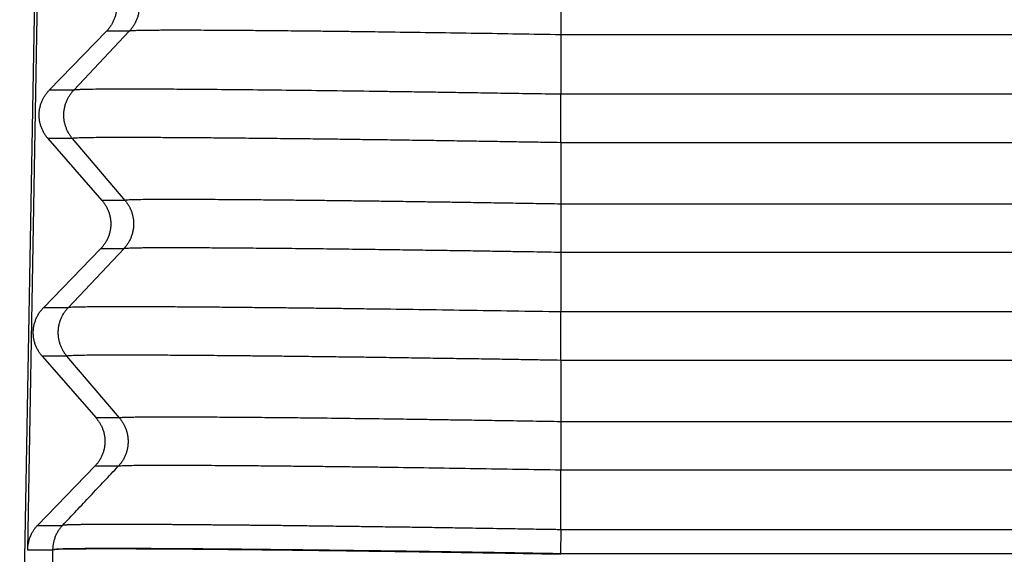
# Model space of a CAD drawing. Units: millimetres. Extents: x 82 to 379, y -170 to 40.
# Drawn here: x 139 to 146, y -98 to -95 of the extents above; entities that cross this region are included whole.
import ezdxf

# ---------------------------------------------------------------- set-up
doc = ezdxf.new("R2010")
doc.units = ezdxf.units.MM

# ---------------------------------------------------------------- blocks, each defined once
blk = doc.blocks.new('23504_D__6', base_point=(277.504, -209))
at = {"color": 7, "linetype": 'Continuous'}
for p, q in [((277.962, -182.55), (277.641, -200.9)), ((277.964, -184.819), (277.747, -196.936)), ((285.093, -189.173), (285.093, -189.84)), ((278.837, -189.79), (278.049, -190.603)), ((278.385, -190.603), (279.151, -189.79)), ((279.151, -189.79), (278.837, -189.79)), ((342.907, -189.84), (285.093, -189.84)), ((285.093, -189.84), (285.093, -190.66)), ((278.385, -190.603), (278.049, -190.603)), ((342.907, -190.66), (285.093, -190.66)), ((285.093, -191.327), (285.093, -190.66)), ((278.368, -191.27), (278.031, -191.27)), ((278.031, -191.27), (278.774, -192.122)), ((279.092, -192.122), (278.368, -191.27)), ((285.093, -191.327), (285.093, -192.173)), ((342.907, -191.327), (285.093, -191.327)), ((279.092, -192.122), (278.774, -192.122)), ((342.907, -192.173), (285.093, -192.173)), ((278.756, -192.788), (277.968, -193.602)), ((278.309, -193.602), (279.075, -192.788)), ((279.075, -192.788), (278.756, -192.788)), ((285.093, -192.84), (285.093, -193.66)), ((342.907, -192.84), (285.093, -192.84)), ((278.309, -193.602), (277.968, -193.602)), ((342.907, -193.66), (285.093, -193.66)), ((277.95, -194.268), (278.693, -195.121)), ((278.292, -194.268), (277.95, -194.268)), ((279.015, -195.121), (278.292, -194.268)), ((285.093, -194.327), (285.093, -195.173)), ((342.907, -194.327), (285.093, -194.327)), ((279.015, -195.121), (278.693, -195.121)), ((342.907, -195.173), (285.093, -195.173)), ((278.675, -195.787), (277.887, -196.602)), ((278.998, -195.787), (278.675, -195.787)), ((285.093, -196.661), (285.093, -195.84)), ((342.907, -195.84), (285.093, -195.84)), ((278.095, -196.939), (277.887, -208.835)), ((278.095, -196.939), (278.095, -196.936)), ((285.091, -197), (285.091, -196.992))]:
    blk.add_line(p, q, dxfattribs=at)
for points, knots in [([(278.855, -189.124), (278.859, -189.129), (278.869, -189.14), (278.882, -189.157), (278.894, -189.175), (278.906, -189.194), (278.917, -189.213), (278.927, -189.233), (278.937, -189.254), (278.945, -189.275), (278.953, -189.297), (278.96, -189.319), (278.965, -189.342), (278.97, -189.365), (278.973, -189.389), (278.976, -189.413), (278.977, -189.436), (278.977, -189.46), (278.975, -189.484), (278.973, -189.508), (278.97, -189.531), (278.965, -189.555), (278.959, -189.577), (278.952, -189.6), (278.944, -189.622), (278.936, -189.643), (278.926, -189.664), (278.915, -189.685), (278.904, -189.704), (278.892, -189.723), (278.879, -189.741), (278.865, -189.758), (278.851, -189.775), (278.842, -189.785), (278.837, -189.79)], [0, 0, 0, 0, 0.0212246, 0.0427489, 0.06456, 0.0866436, 0.1089842, 0.1315652, 0.1543688, 0.1773763, 0.2005678, 0.2239226, 0.2474192, 0.2710355, 0.2947485, 0.3185349, 0.3423711, 0.366233, 0.3900966, 0.4139377, 0.4377323, 0.4614565, 0.4850869, 0.5086005, 0.5319747, 0.5551879, 0.5782191, 0.6010482, 0.623656, 0.6460247, 0.6681371, 0.6899776, 0.7115315, 0.7327858, 0.7327858, 0.7327858, 0.7327858]), ([(279.168, -189.124), (279.173, -189.129), (279.182, -189.14), (279.194, -189.157), (279.207, -189.175), (279.218, -189.194), (279.229, -189.213), (279.239, -189.233), (279.248, -189.254), (279.257, -189.275), (279.264, -189.297), (279.271, -189.319), (279.276, -189.342), (279.281, -189.365), (279.284, -189.389), (279.286, -189.413), (279.287, -189.436), (279.287, -189.46), (279.286, -189.484), (279.284, -189.508), (279.28, -189.531), (279.276, -189.555), (279.27, -189.577), (279.264, -189.6), (279.256, -189.622), (279.247, -189.643), (279.238, -189.664), (279.228, -189.685), (279.216, -189.704), (279.205, -189.723), (279.192, -189.741), (279.179, -189.758), (279.166, -189.775), (279.156, -189.785), (279.151, -189.79)], [0, 0, 0, 0, 0.020999, 0.0423182, 0.0639455, 0.0858666, 0.1080662, 0.1305272, 0.1532312, 0.1761583, 0.1992874, 0.222596, 0.2460607, 0.2696568, 0.293359, 0.3171411, 0.3409767, 0.3648386, 0.3886997, 0.4125329, 0.4363113, 0.4600081, 0.4835975, 0.5070542, 0.5303536, 0.5534724, 0.5763883, 0.5990802, 0.6215284, 0.6437147, 0.6656221, 0.6872353, 0.7085405, 0.7295252, 0.7295252, 0.7295252, 0.7295252]), ([(285.093, -189.84), (284.898, -189.837), (284.51, -189.83), (283.934, -189.821), (283.369, -189.813), (282.937, -189.807), (282.627, -189.802), (282.432, -189.8), (282.226, -189.797), (282.009, -189.795), (281.791, -189.792), (281.581, -189.79), (281.385, -189.788), (281.206, -189.786), (281.042, -189.785), (280.893, -189.783), (280.746, -189.782), (280.595, -189.781), (280.433, -189.78), (280.266, -189.779), (280.096, -189.778), (279.928, -189.778), (279.767, -189.778), (279.63, -189.778), (279.52, -189.779), (279.439, -189.779), (279.372, -189.78), (279.317, -189.781), (279.273, -189.782), (279.236, -189.783), (279.205, -189.784), (279.18, -189.786), (279.162, -189.787), (279.154, -189.789), (279.151, -189.79)], [0, 0, 0, 0, 0.585364, 1.162943, 1.728755, 2.278818, 2.461053, 2.656876, 2.864269, 3.08121, 3.305681, 3.518045, 3.713606, 3.892743, 4.055832, 4.203249, 4.341947, 4.494804, 4.657769, 4.826789, 4.997812, 5.166787, 5.329663, 5.482388, 5.578447, 5.65901, 5.725557, 5.779566, 5.822517, 5.857995, 5.889987, 5.916208, 5.93439, 5.942405, 5.942405, 5.942405, 5.942405]), ([(278.031, -191.27), (278.026, -191.264), (278.017, -191.254), (278.004, -191.236), (277.992, -191.219), (277.98, -191.2), (277.969, -191.18), (277.958, -191.16), (277.949, -191.14), (277.94, -191.118), (277.932, -191.096), (277.926, -191.074), (277.92, -191.051), (277.916, -191.028), (277.912, -191.005), (277.91, -190.981), (277.909, -190.957), (277.909, -190.933), (277.91, -190.909), (277.913, -190.886), (277.916, -190.862), (277.921, -190.839), (277.927, -190.816), (277.933, -190.793), (277.941, -190.771), (277.95, -190.75), (277.96, -190.729), (277.97, -190.709), (277.982, -190.689), (277.994, -190.671), (278.007, -190.653), (278.02, -190.635), (278.034, -190.619), (278.044, -190.609), (278.049, -190.603)], [0, 0, 0, 0, 0.0212246, 0.0427489, 0.06456, 0.0866436, 0.1089842, 0.1315652, 0.1543688, 0.1773763, 0.2005678, 0.2239226, 0.2474192, 0.2710355, 0.2947485, 0.3185349, 0.3423711, 0.366233, 0.3900966, 0.4139377, 0.4377323, 0.4614565, 0.4850869, 0.5086005, 0.5319747, 0.5551879, 0.5782191, 0.6010482, 0.623656, 0.6460247, 0.6681371, 0.6899776, 0.7115315, 0.7327858, 0.7327858, 0.7327858, 0.7327858]), ([(278.368, -191.27), (278.364, -191.264), (278.355, -191.254), (278.342, -191.236), (278.33, -191.219), (278.318, -191.2), (278.307, -191.18), (278.297, -191.16), (278.288, -191.14), (278.28, -191.118), (278.272, -191.096), (278.266, -191.074), (278.26, -191.051), (278.256, -191.028), (278.252, -191.005), (278.25, -190.981), (278.249, -190.957), (278.249, -190.933), (278.25, -190.909), (278.253, -190.886), (278.256, -190.862), (278.261, -190.839), (278.266, -190.816), (278.273, -190.793), (278.28, -190.771), (278.289, -190.75), (278.298, -190.729), (278.309, -190.709), (278.32, -190.689), (278.332, -190.671), (278.344, -190.653), (278.357, -190.635), (278.371, -190.619), (278.38, -190.609), (278.385, -190.603)], [0, 0, 0, 0, 0.020999, 0.0423182, 0.0639455, 0.0858666, 0.1080662, 0.1305272, 0.1532312, 0.1761583, 0.1992874, 0.222596, 0.2460607, 0.2696568, 0.293359, 0.3171411, 0.3409767, 0.3648386, 0.3886997, 0.4125329, 0.4363113, 0.4600081, 0.4835975, 0.5070542, 0.5303536, 0.5534724, 0.5763883, 0.5990802, 0.6215284, 0.6437147, 0.6656221, 0.6872353, 0.7085405, 0.7295252, 0.7295252, 0.7295252, 0.7295252]), ([(285.093, -190.66), (284.951, -190.658), (284.676, -190.653), (284.278, -190.647), (283.909, -190.641), (283.57, -190.636), (283.262, -190.631), (282.987, -190.627), (282.746, -190.624), (282.401, -190.619), (281.949, -190.613), (281.39, -190.606), (280.863, -190.601), (280.405, -190.596), (280.016, -190.593), (279.693, -190.591), (279.403, -190.59), (279.146, -190.59), (278.925, -190.59), (278.74, -190.591), (278.595, -190.592), (278.489, -190.596), (278.423, -190.597), (278.394, -190.602), (278.385, -190.603)], [0, 0, 0, 0, 0.425412, 0.823872, 1.193867, 1.533883, 1.842407, 2.117924, 2.358923, 2.563888, 3.153283, 3.714293, 4.242483, 4.733422, 5.087315, 5.410459, 5.701374, 5.958582, 6.180605, 6.36628, 6.511815, 6.617289, 6.682801, 6.708603, 6.708603, 6.708603, 6.708603]), ([(285.093, -191.327), (285.027, -191.326), (284.887, -191.323), (284.664, -191.32), (284.416, -191.316), (284.145, -191.311), (283.853, -191.307), (283.542, -191.302), (283.216, -191.297), (282.875, -191.292), (282.557, -191.288), (282.258, -191.284), (281.977, -191.28), (281.677, -191.276), (281.352, -191.273), (281.014, -191.269), (280.676, -191.266), (280.358, -191.263), (280.062, -191.26), (279.785, -191.259), (279.531, -191.257), (279.299, -191.256), (279.092, -191.256), (278.914, -191.256), (278.762, -191.257), (278.632, -191.258), (278.532, -191.26), (278.461, -191.262), (278.419, -191.264), (278.388, -191.265), (278.373, -191.269), (278.368, -191.27)], [0, 0, 0, 0, 0.196337, 0.420169, 0.669235, 0.941275, 1.234026, 1.545228, 1.872621, 2.213943, 2.566933, 2.827497, 3.11036, 3.411263, 3.725946, 4.086202, 4.424609, 4.740762, 5.03867, 5.315348, 5.569949, 5.801627, 6.009534, 6.192824, 6.333676, 6.467213, 6.583013, 6.634662, 6.678717, 6.710541, 6.725625, 6.725625, 6.725625, 6.725625]), ([(278.774, -192.122), (278.779, -192.128), (278.788, -192.138), (278.801, -192.156), (278.813, -192.173), (278.825, -192.192), (278.836, -192.211), (278.847, -192.232), (278.856, -192.252), (278.865, -192.274), (278.872, -192.295), (278.879, -192.318), (278.885, -192.341), (278.889, -192.364), (278.893, -192.387), (278.895, -192.411), (278.896, -192.435), (278.896, -192.459), (278.895, -192.483), (278.892, -192.506), (278.889, -192.53), (278.884, -192.553), (278.878, -192.576), (278.872, -192.598), (278.864, -192.62), (278.855, -192.642), (278.845, -192.663), (278.835, -192.683), (278.823, -192.703), (278.811, -192.721), (278.798, -192.739), (278.785, -192.757), (278.771, -192.773), (278.761, -192.783), (278.756, -192.788)], [0, 0, 0, 0, 0.0212246, 0.0427489, 0.06456, 0.0866436, 0.1089842, 0.1315652, 0.1543688, 0.1773763, 0.2005678, 0.2239226, 0.2474192, 0.2710355, 0.2947485, 0.3185349, 0.3423711, 0.366233, 0.3900966, 0.4139377, 0.4377323, 0.4614565, 0.4850869, 0.5086005, 0.5319747, 0.5551879, 0.5782191, 0.6010482, 0.623656, 0.6460247, 0.6681371, 0.6899776, 0.7115315, 0.7327858, 0.7327858, 0.7327858, 0.7327858]), ([(279.092, -192.122), (279.096, -192.128), (279.105, -192.138), (279.118, -192.156), (279.13, -192.173), (279.142, -192.192), (279.152, -192.211), (279.163, -192.232), (279.172, -192.252), (279.18, -192.274), (279.188, -192.295), (279.194, -192.318), (279.2, -192.341), (279.204, -192.364), (279.207, -192.387), (279.21, -192.411), (279.211, -192.435), (279.211, -192.459), (279.21, -192.483), (279.207, -192.506), (279.204, -192.53), (279.199, -192.553), (279.194, -192.576), (279.187, -192.598), (279.179, -192.62), (279.171, -192.642), (279.161, -192.663), (279.151, -192.683), (279.14, -192.703), (279.128, -192.721), (279.116, -192.739), (279.103, -192.757), (279.089, -192.773), (279.079, -192.783), (279.075, -192.788)], [0, 0, 0, 0, 0.020999, 0.0423182, 0.0639455, 0.0858666, 0.1080662, 0.1305272, 0.1532312, 0.1761583, 0.1992874, 0.222596, 0.2460607, 0.2696568, 0.293359, 0.3171411, 0.3409767, 0.3648386, 0.3886997, 0.4125329, 0.4363113, 0.4600081, 0.4835975, 0.5070542, 0.5303536, 0.5534724, 0.5763883, 0.5990802, 0.6215284, 0.6437147, 0.6656221, 0.6872353, 0.7085405, 0.7295252, 0.7295252, 0.7295252, 0.7295252]), ([(285.093, -192.173), (284.98, -192.171), (284.76, -192.168), (284.441, -192.162), (284.141, -192.158), (283.862, -192.153), (283.605, -192.149), (283.37, -192.146), (283.159, -192.143), (282.973, -192.14), (282.796, -192.138), (282.611, -192.135), (282.404, -192.133), (282.177, -192.13), (281.933, -192.127), (281.676, -192.124), (281.41, -192.121), (281.138, -192.118), (280.902, -192.116), (280.697, -192.115), (280.52, -192.113), (280.33, -192.112), (280.135, -192.111), (279.94, -192.11), (279.751, -192.11), (279.581, -192.11), (279.436, -192.111), (279.32, -192.112), (279.235, -192.114), (279.175, -192.115), (279.137, -192.117), (279.11, -192.118), (279.096, -192.121), (279.092, -192.122)], [0, 0, 0, 0, 0.338795, 0.658724, 0.958827, 1.238147, 1.495727, 1.730608, 1.941832, 2.12844, 2.289476, 2.473564, 2.681855, 2.910582, 3.155979, 3.41428, 3.681718, 3.954527, 4.22894, 4.390197, 4.569557, 4.760941, 4.958271, 5.155468, 5.346455, 5.525155, 5.664689, 5.781167, 5.873861, 5.919963, 5.959443, 5.98809, 6.001802, 6.001802, 6.001802, 6.001802]), ([(285.093, -192.173), (285.093, -192.196), (285.093, -192.247), (285.093, -192.327), (285.093, -192.416), (285.093, -192.509), (285.093, -192.601), (285.093, -192.689), (285.093, -192.768), (285.093, -192.817), (285.093, -192.84)], [0, 0, 0, 0, 0.0694934, 0.1506794, 0.2407741, 0.3355557, 0.4300216, 0.5192036, 0.5989704, 0.6666667, 0.6666667, 0.6666667, 0.6666667]), ([(285.093, -192.84), (285.034, -192.839), (284.909, -192.837), (284.71, -192.833), (284.488, -192.83), (284.246, -192.826), (283.985, -192.822), (283.708, -192.817), (283.416, -192.813), (283.112, -192.809), (282.764, -192.804), (282.382, -192.799), (281.974, -192.794), (281.584, -192.789), (281.213, -192.786), (280.885, -192.783), (280.597, -192.78), (280.349, -192.779), (280.121, -192.777), (279.913, -192.777), (279.727, -192.777), (279.57, -192.777), (279.443, -192.777), (279.345, -192.778), (279.268, -192.779), (279.208, -192.78), (279.16, -192.782), (279.122, -192.784), (279.094, -192.785), (279.079, -192.788), (279.075, -192.788)], [0, 0, 0, 0, 0.175331, 0.375202, 0.597603, 0.840522, 1.101949, 1.379874, 1.672284, 1.97717, 2.292521, 2.716706, 3.125189, 3.515956, 3.886992, 4.23628, 4.501438, 4.749803, 4.980126, 5.187823, 5.373759, 5.537374, 5.658478, 5.755406, 5.831108, 5.888532, 5.93526, 5.975294, 6.004485, 6.018784, 6.018784, 6.018784, 6.018784]), ([(277.95, -194.268), (277.946, -194.263), (277.936, -194.252), (277.923, -194.235), (277.911, -194.217), (277.899, -194.198), (277.888, -194.179), (277.878, -194.159), (277.868, -194.138), (277.859, -194.117), (277.852, -194.095), (277.845, -194.073), (277.84, -194.05), (277.835, -194.027), (277.832, -194.003), (277.829, -193.979), (277.828, -193.956), (277.828, -193.932), (277.829, -193.908), (277.832, -193.884), (277.835, -193.861), (277.84, -193.837), (277.846, -193.814), (277.853, -193.792), (277.861, -193.77), (277.869, -193.748), (277.879, -193.728), (277.89, -193.707), (277.901, -193.688), (277.913, -193.669), (277.926, -193.651), (277.94, -193.634), (277.954, -193.617), (277.963, -193.607), (277.968, -193.602)], [0, 0, 0, 0, 0.0212246, 0.0427489, 0.06456, 0.0866436, 0.1089842, 0.1315652, 0.1543688, 0.1773763, 0.2005678, 0.2239226, 0.2474192, 0.2710355, 0.2947485, 0.3185349, 0.3423711, 0.366233, 0.3900966, 0.4139377, 0.4377323, 0.4614565, 0.4850869, 0.5086005, 0.5319747, 0.5551879, 0.5782191, 0.6010482, 0.623656, 0.6460247, 0.6681371, 0.6899776, 0.7115315, 0.7327858, 0.7327858, 0.7327858, 0.7327858]), ([(278.292, -194.268), (278.287, -194.263), (278.278, -194.252), (278.265, -194.235), (278.253, -194.217), (278.242, -194.198), (278.231, -194.179), (278.221, -194.159), (278.211, -194.138), (278.203, -194.117), (278.196, -194.095), (278.189, -194.073), (278.184, -194.05), (278.179, -194.027), (278.176, -194.003), (278.174, -193.979), (278.173, -193.956), (278.173, -193.932), (278.174, -193.908), (278.176, -193.884), (278.18, -193.861), (278.184, -193.837), (278.19, -193.814), (278.196, -193.792), (278.204, -193.77), (278.212, -193.748), (278.222, -193.728), (278.232, -193.707), (278.243, -193.688), (278.255, -193.669), (278.268, -193.651), (278.281, -193.634), (278.294, -193.617), (278.304, -193.607), (278.309, -193.602)], [0, 0, 0, 0, 0.020999, 0.0423182, 0.0639455, 0.0858666, 0.1080662, 0.1305272, 0.1532312, 0.1761583, 0.1992874, 0.222596, 0.2460607, 0.2696568, 0.293359, 0.3171411, 0.3409767, 0.3648386, 0.3886997, 0.4125329, 0.4363113, 0.4600081, 0.4835975, 0.5070542, 0.5303536, 0.5534724, 0.5763883, 0.5990802, 0.6215284, 0.6437147, 0.6656221, 0.6872353, 0.7085405, 0.7295252, 0.7295252, 0.7295252, 0.7295252]), ([(285.093, -193.66), (284.872, -193.656), (284.435, -193.649), (283.783, -193.639), (283.144, -193.629), (282.662, -193.622), (282.326, -193.618), (282.122, -193.615), (281.899, -193.612), (281.66, -193.609), (281.408, -193.606), (281.146, -193.603), (280.876, -193.601), (280.602, -193.598), (280.318, -193.595), (280.033, -193.593), (279.753, -193.591), (279.496, -193.59), (279.262, -193.589), (279.052, -193.589), (278.872, -193.589), (278.716, -193.59), (278.583, -193.591), (278.476, -193.593), (278.399, -193.594), (278.353, -193.597), (278.325, -193.598), (278.312, -193.601), (278.309, -193.602)], [0, 0, 0, 0, 0.660887, 1.313811, 1.954227, 2.577591, 2.759968, 2.964536, 3.188302, 3.428273, 3.681456, 3.944858, 4.215487, 4.490349, 4.766453, 5.067523, 5.347195, 5.604653, 5.839082, 6.049666, 6.235591, 6.379277, 6.515627, 6.634358, 6.700763, 6.745994, 6.77307, 6.785076, 6.785076, 6.785076, 6.785076]), ([(285.093, -194.327), (285.093, -194.304), (285.093, -194.253), (285.093, -194.173), (285.093, -194.084), (285.093, -193.991), (285.093, -193.899), (285.093, -193.811), (285.093, -193.732), (285.093, -193.683), (285.093, -193.66)], [0, 0, 0, 0, 0.0694934, 0.1506794, 0.2407741, 0.3355557, 0.4300216, 0.5192036, 0.5989704, 0.6666667, 0.6666667, 0.6666667, 0.6666667]), ([(285.093, -194.327), (285.027, -194.326), (284.887, -194.323), (284.663, -194.32), (284.413, -194.315), (284.141, -194.311), (283.847, -194.306), (283.535, -194.302), (283.207, -194.297), (282.864, -194.292), (282.543, -194.287), (282.241, -194.283), (281.957, -194.28), (281.656, -194.276), (281.368, -194.272), (281.106, -194.27), (280.88, -194.267), (280.676, -194.265), (280.491, -194.263), (280.305, -194.262), (280.118, -194.26), (279.93, -194.259), (279.762, -194.258), (279.614, -194.257), (279.467, -194.256), (279.321, -194.256), (279.178, -194.255), (279.052, -194.255), (278.943, -194.255), (278.828, -194.255), (278.703, -194.256), (278.57, -194.257), (278.462, -194.259), (278.384, -194.261), (278.337, -194.263), (278.309, -194.265), (278.296, -194.267), (278.292, -194.268)], [0, 0, 0, 0, 0.196901, 0.42153, 0.67163, 0.944941, 1.239207, 1.552167, 1.881564, 2.22514, 2.580636, 2.844466, 3.129807, 3.432599, 3.748782, 3.99449, 4.219454, 4.424066, 4.608716, 4.773793, 4.98215, 5.169648, 5.337124, 5.485416, 5.615361, 5.778272, 5.921715, 6.046947, 6.155227, 6.24781, 6.392316, 6.529469, 6.649029, 6.716475, 6.762293, 6.789722, 6.802061, 6.802061, 6.802061, 6.802061]), ([(278.693, -195.121), (278.698, -195.126), (278.707, -195.137), (278.72, -195.154), (278.733, -195.172), (278.745, -195.191), (278.756, -195.21), (278.766, -195.23), (278.776, -195.251), (278.784, -195.272), (278.792, -195.294), (278.798, -195.316), (278.804, -195.339), (278.809, -195.362), (278.812, -195.386), (278.814, -195.409), (278.815, -195.433), (278.815, -195.457), (278.814, -195.481), (278.812, -195.505), (278.808, -195.528), (278.804, -195.551), (278.798, -195.574), (278.791, -195.597), (278.783, -195.619), (278.774, -195.64), (278.765, -195.661), (278.754, -195.681), (278.743, -195.701), (278.73, -195.72), (278.718, -195.738), (278.704, -195.755), (278.69, -195.771), (278.68, -195.782), (278.675, -195.787)], [0, 0, 0, 0, 0.0212238, 0.0427472, 0.0645574, 0.08664, 0.1089797, 0.1315597, 0.1543623, 0.1773687, 0.2005591, 0.2239127, 0.2474082, 0.2710233, 0.2947351, 0.3185203, 0.3423553, 0.366216, 0.3900784, 0.4139183, 0.4377116, 0.4614347, 0.4850638, 0.5085762, 0.5319493, 0.5551614, 0.5781914, 0.6010194, 0.6236262, 0.6459939, 0.6681053, 0.6899448, 0.7114979, 0.7327513, 0.7327513, 0.7327513, 0.7327513]), ([(279.015, -195.121), (279.02, -195.126), (279.029, -195.137), (279.041, -195.154), (279.054, -195.172), (279.065, -195.191), (279.076, -195.21), (279.086, -195.23), (279.095, -195.251), (279.104, -195.272), (279.111, -195.294), (279.118, -195.316), (279.123, -195.339), (279.128, -195.362), (279.131, -195.386), (279.133, -195.409), (279.134, -195.433), (279.134, -195.457), (279.133, -195.481), (279.131, -195.505), (279.127, -195.528), (279.123, -195.551), (279.117, -195.574), (279.111, -195.597), (279.103, -195.619), (279.094, -195.64), (279.085, -195.661), (279.075, -195.681), (279.063, -195.701), (279.052, -195.72), (279.039, -195.738), (279.026, -195.755), (279.013, -195.771), (279.003, -195.782), (278.998, -195.787)], [0, 0, 0, 0, 0.0209981, 0.0423166, 0.0639429, 0.0858631, 0.1080617, 0.1305217, 0.1532247, 0.1761507, 0.1992787, 0.2225862, 0.2460497, 0.2696446, 0.2933456, 0.3171265, 0.3409609, 0.3648216, 0.3886815, 0.4125135, 0.4362906, 0.4599863, 0.4835745, 0.50703, 0.5303283, 0.553446, 0.5763608, 0.5990517, 0.6214989, 0.6436842, 0.6655906, 0.687203, 0.7085073, 0.7294912, 0.7294912, 0.7294912, 0.7294912]), ([(285.093, -195.173), (284.965, -195.171), (284.719, -195.167), (284.362, -195.161), (284.03, -195.156), (283.725, -195.151), (283.448, -195.147), (283.201, -195.143), (282.985, -195.14), (282.673, -195.136), (282.264, -195.131), (281.826, -195.125), (281.484, -195.121), (281.241, -195.119), (281.027, -195.117), (280.786, -195.115), (280.519, -195.113), (280.225, -195.111), (279.961, -195.109), (279.727, -195.109), (279.539, -195.109), (279.397, -195.11), (279.297, -195.111), (279.218, -195.112), (279.152, -195.113), (279.094, -195.115), (279.048, -195.116), (279.024, -195.119), (279.015, -195.121)], [0, 0, 0, 0, 0.381882, 0.739747, 1.072175, 1.377752, 1.655058, 1.902676, 2.119189, 2.30318, 2.836692, 3.346277, 3.618357, 3.861219, 4.075534, 4.261971, 4.583676, 4.877573, 5.142434, 5.377032, 5.580141, 5.703996, 5.803239, 5.880867, 5.939877, 6.003719, 6.052938, 6.078213, 6.078213, 6.078213, 6.078213]), ([(285.093, -195.173), (285.093, -195.196), (285.093, -195.247), (285.093, -195.327), (285.093, -195.415), (285.093, -195.509), (285.093, -195.601), (285.093, -195.689), (285.093, -195.768), (285.093, -195.817), (285.093, -195.84)], [0, 0, 0, 0, 0.0694904, 0.1506722, 0.2407621, 0.3355387, 0.4300002, 0.5191792, 0.5989447, 0.6666417, 0.6666417, 0.6666417, 0.6666417]), ([(285.093, -195.84), (284.896, -195.836), (284.505, -195.83), (283.922, -195.821), (283.35, -195.812), (282.911, -195.806), (282.593, -195.801), (282.385, -195.799), (282.155, -195.796), (281.908, -195.793), (281.648, -195.79), (281.378, -195.787), (281.102, -195.784), (280.862, -195.782), (280.654, -195.78), (280.474, -195.779), (280.281, -195.778), (280.082, -195.776), (279.882, -195.776), (279.689, -195.775), (279.514, -195.775), (279.365, -195.776), (279.244, -195.777), (279.151, -195.779), (279.084, -195.78), (279.041, -195.783), (279.014, -195.784), (279.002, -195.786), (278.998, -195.787)], [0, 0, 0, 0, 0.590438, 1.174349, 1.74764, 2.306216, 2.491274, 2.701185, 2.932141, 3.180334, 3.441954, 3.713193, 3.990243, 4.269295, 4.432889, 4.615164, 4.809994, 5.011252, 5.212813, 5.40855, 5.592339, 5.735281, 5.856461, 5.954525, 6.015972, 6.05793, 6.083343, 6.095201, 6.095201, 6.095201, 6.095201]), ([(277.887, -196.602), (277.877, -196.612), (277.858, -196.633), (277.832, -196.667), (277.809, -196.704), (277.782, -196.757), (277.758, -196.827), (277.749, -196.888), (277.747, -196.924), (277.747, -196.932), (277.747, -196.936)], [0, 0, 0, 0, 0.0425984, 0.0851026, 0.1267561, 0.1753995, 0.2618783, 0.3481717, 0.3594645, 0.3707567, 0.3707567, 0.3707567, 0.3707567]), ([(277.887, -196.602), (277.915, -196.602), (277.972, -196.602), (278.057, -196.602), (278.143, -196.602), (278.2, -196.601), (278.229, -196.602), (278.23, -196.602), (278.231, -196.602)], [0, 0, 0, 0, 0.0855254, 0.1710508, 0.2560183, 0.3409858, 0.3427715, 0.3445331, 0.3445331, 0.3445331, 0.3445331]), ([(278.231, -196.602), (278.226, -196.607), (278.216, -196.618), (278.201, -196.636), (278.188, -196.654), (278.175, -196.673), (278.162, -196.693), (278.151, -196.714), (278.141, -196.734), (278.132, -196.756), (278.123, -196.778), (278.116, -196.8), (278.11, -196.822), (278.105, -196.845), (278.101, -196.868), (278.098, -196.89), (278.096, -196.913), (278.095, -196.928), (278.095, -196.936)], [0, 0, 0, 0, 0.0226432, 0.0454527, 0.0684072, 0.0914839, 0.1146597, 0.1379107, 0.1612123, 0.1845398, 0.2078681, 0.2311722, 0.2544272, 0.2776082, 0.3006909, 0.3236517, 0.3464674, 0.3691158, 0.3691158, 0.3691158, 0.3691158]), ([(285.093, -196.661), (285.081, -196.661), (285.059, -196.661), (285.025, -196.66), (284.991, -196.66), (284.965, -196.659), (284.947, -196.659), (284.844, -196.657), (284.647, -196.654), (284.389, -196.649), (284.164, -196.646), (283.972, -196.643), (283.797, -196.64), (283.639, -196.638), (283.497, -196.635), (283.356, -196.633), (283.217, -196.631), (283.08, -196.629), (282.945, -196.627), (282.81, -196.625), (282.677, -196.624), (282.546, -196.622), (282.415, -196.62), (282.285, -196.618), (282.156, -196.616), (282.029, -196.615), (281.903, -196.613), (281.778, -196.612), (281.661, -196.61), (281.55, -196.609), (281.447, -196.608), (281.345, -196.606), (281.243, -196.605), (281.144, -196.604), (281.045, -196.603), (280.952, -196.602), (280.863, -196.601), (280.78, -196.6), (280.698, -196.6), (280.617, -196.599), (280.537, -196.598), (280.458, -196.597), (280.38, -196.597), (280.304, -196.596), (280.228, -196.595), (280.154, -196.595), (280.081, -196.594), (280.009, -196.593), (279.938, -196.593), (279.868, -196.592), (279.8, -196.592), (279.733, -196.591), (279.668, -196.591), (279.603, -196.591), (279.54, -196.59), (279.478, -196.59), (279.418, -196.59), (279.359, -196.59), (279.301, -196.589), (279.246, -196.589), (279.193, -196.589), (279.143, -196.589), (279.093, -196.589), (279.046, -196.589), (278.999, -196.589), (278.954, -196.589), (278.91, -196.589), (278.867, -196.589), (278.825, -196.589), (278.785, -196.589), (278.747, -196.589), (278.709, -196.589), (278.673, -196.589), (278.639, -196.59), (278.605, -196.59), (278.573, -196.59), (278.543, -196.591), (278.514, -196.591), (278.487, -196.591), (278.462, -196.592), (278.437, -196.592), (278.414, -196.592), (278.393, -196.593), (278.372, -196.593), (278.353, -196.594), (278.335, -196.594), (278.319, -196.595), (278.304, -196.595), (278.291, -196.596), (278.278, -196.597), (278.267, -196.597), (278.258, -196.598), (278.25, -196.599), (278.243, -196.599), (278.239, -196.6), (278.236, -196.6), (278.236, -196.6), (278.235, -196.601), (278.233, -196.601), (278.232, -196.601), (278.231, -196.601), (278.231, -196.602)], [0, 0, 0, 0, 0.033756, 0.067448, 0.101265, 0.135397, 0.145365, 0.155327, 0.446154, 0.73617, 0.928811, 1.120687, 1.311684, 1.454252, 1.596149, 1.737327, 1.877738, 2.013712, 2.148752, 2.282819, 2.415871, 2.547865, 2.67876, 2.808515, 2.937088, 3.064438, 3.190522, 3.3153, 3.438729, 3.543278, 3.646698, 3.748964, 3.850054, 3.949943, 4.048607, 4.146024, 4.230201, 4.313349, 4.395455, 4.476502, 4.556478, 4.635368, 4.713156, 4.789829, 4.865417, 4.939807, 5.012985, 5.084941, 5.155663, 5.225138, 5.293356, 5.360303, 5.425968, 5.490339, 5.553404, 5.615152, 5.67557, 5.734646, 5.792369, 5.848727, 5.900489, 5.950977, 6.000184, 6.048104, 6.09473, 6.140057, 6.184076, 6.226782, 6.268168, 6.308228, 6.346955, 6.384342, 6.420383, 6.455071, 6.488401, 6.520364, 6.550955, 6.579282, 6.606292, 6.631982, 6.65635, 6.67939, 6.701099, 6.721471, 6.7405, 6.758184, 6.77452, 6.789507, 6.803141, 6.815419, 6.82634, 6.835902, 6.844105, 6.850951, 6.856441, 6.856979, 6.857499, 6.858965, 6.860249, 6.861416, 6.862542, 6.862542, 6.862542, 6.862542]), ([(285.093, -196.661), (285.093, -196.673), (285.092, -196.697), (285.092, -196.734), (285.092, -196.773), (285.092, -196.815), (285.092, -196.858), (285.091, -196.903), (285.091, -196.948), (285.091, -196.977), (285.091, -196.992)], [0, 0, 0, 0, 0.0342981, 0.0715389, 0.1113437, 0.1532518, 0.1967441, 0.2412593, 0.2862209, 0.3310606, 0.3310606, 0.3310606, 0.3310606]), ([(342.907, -196.661), (342.885, -196.661), (342.84, -196.661), (338.007, -196.662), (328.411, -196.661), (314.033, -196.661), (299.639, -196.661), (290.009, -196.662), (285.16, -196.661), (285.115, -196.661), (285.093, -196.661)], [0, 0, 0, 0, 0.067719, 0.135682, 14.496494, 28.857305, 43.268117, 57.678929, 57.746892, 57.814611, 57.814611, 57.814611, 57.814611]), ([(277.747, -196.936), (277.776, -196.936), (277.834, -196.936), (277.921, -196.936), (278.006, -196.936), (278.064, -196.936), (278.093, -196.936), (278.095, -196.936), (278.095, -196.936)], [0, 0, 0, 0, 0.0874029, 0.1748059, 0.2597734, 0.3447409, 0.3465966, 0.3484748, 0.3484748, 0.3484748, 0.3484748]), ([(285.091, -196.992), (285.076, -196.992), (285.048, -196.992), (285.005, -196.991), (284.962, -196.99), (284.906, -196.989), (284.835, -196.988), (284.722, -196.986), (284.582, -196.984), (284.378, -196.98), (284.156, -196.977), (283.933, -196.973), (283.745, -196.97), (283.557, -196.968), (283.339, -196.964), (283.07, -196.96), (282.77, -196.956), (282.444, -196.952), (282.091, -196.947), (281.693, -196.942), (281.265, -196.937), (280.855, -196.933), (280.504, -196.929), (280.181, -196.927), (279.88, -196.924), (279.59, -196.923), (279.321, -196.921), (279.077, -196.921), (278.858, -196.921), (278.671, -196.921), (278.495, -196.922), (278.325, -196.925), (278.191, -196.926), (278.119, -196.933), (278.095, -196.936)], [0, 0, 0, 0, 0.043315, 0.086036, 0.128518, 0.170995, 0.255249, 0.339887, 0.511006, 0.676949, 0.951123, 1.177005, 1.34558, 1.516483, 1.738302, 2.00164, 2.322792, 2.638297, 2.978884, 3.382906, 3.832586, 4.262892, 4.613851, 4.88523, 5.230368, 5.519109, 5.755348, 6.034891, 6.251468, 6.412085, 6.596306, 6.779072, 6.92439, 6.996428, 6.996428, 6.996428, 6.996428]), ([(285.091, -197), (284.862, -196.996), (284.428, -196.989), (283.816, -196.979), (283.284, -196.971), (282.837, -196.964), (282.364, -196.958), (281.846, -196.951), (281.265, -196.944), (280.72, -196.938), (280.216, -196.933), (279.758, -196.929), (279.351, -196.927), (278.997, -196.926), (278.698, -196.926), (278.459, -196.927), (278.281, -196.93), (278.167, -196.931), (278.112, -196.937), (278.095, -196.939)], [0, 0, 0, 0, 0.68677, 1.300964, 1.835844, 2.284673, 2.640713, 3.254646, 3.838119, 4.384966, 4.890885, 5.349597, 5.757917, 6.113155, 6.412619, 6.652735, 6.830788, 6.945655, 6.996326, 6.996326, 6.996326, 6.996326]), ([(342.909, -196.992), (342.886, -196.992), (342.84, -196.992), (338.008, -196.992), (328.411, -196.992), (314.033, -196.992), (299.639, -196.992), (290.009, -196.992), (285.16, -196.992), (285.114, -196.992), (285.091, -196.992)], [0, 0, 0, 0, 0.068954, 0.137658, 14.498469, 28.859281, 43.270093, 57.680905, 57.749608, 57.818562, 57.818562, 57.818562, 57.818562]), ([(285.093, -197), (285.093, -197), (285.092, -197), (285.092, -197), (285.091, -197), (285.091, -197), (285.091, -197)], [0, 0, 0, 0, 0.000478337, 0.001052564, 0.001645421, 0.002105038, 0.002105038, 0.002105038, 0.002105038])]:
    blk.add_open_spline(points, degree=3, knots=knots, dxfattribs=at)
blk.add_open_spline([(278.231, -196.602), (278.295, -196.534), (278.423, -196.398), (278.615, -196.194), (278.806, -195.991), (278.934, -195.855), (278.998, -195.787)], degree=3, dxfattribs=at)
blk = doc.blocks.new('MFV_10_L32__7', base_point=(268.404, -209))
blk.add_blockref('23504_D__6', (277.504, -209))
blk = doc.blocks.new('Anteriore1', base_point=(314, -174))
blk.add_blockref('MFV_10_L32__7', (268.404, -209))

msp = doc.modelspace()

# ---------------------------------------------------------------- block references
at = {"xscale": 0.5, "yscale": 0.5, "zscale": 0.5}
msp.add_blockref('Anteriore1', (157, -87), dxfattribs=at)

doc.saveas('drawing.dxf')
